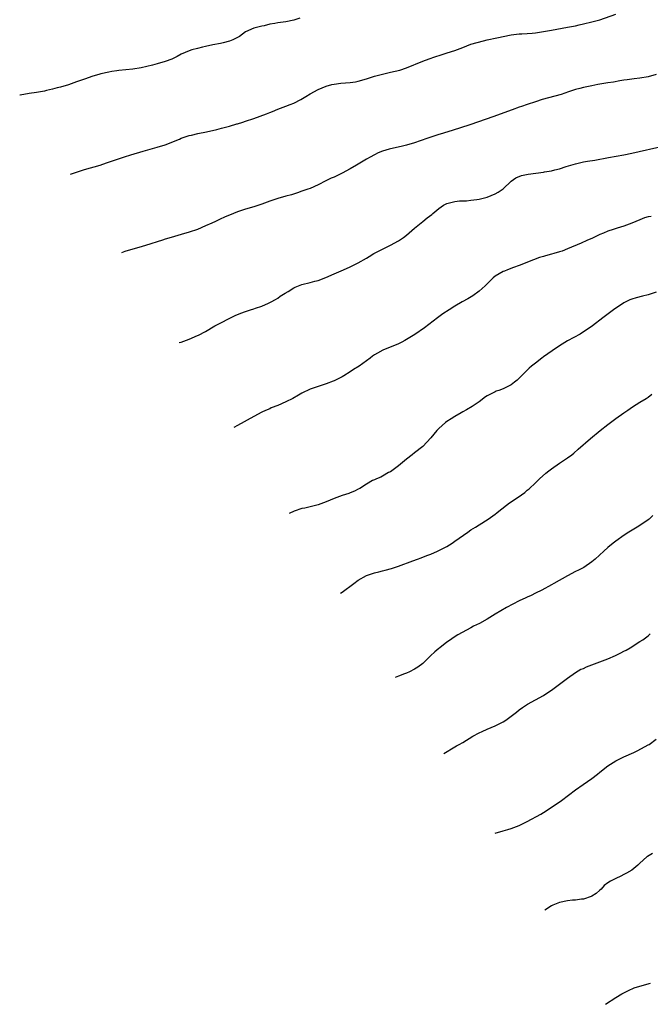
# Model space of a CAD drawing. Units: inches. Extents: x 2620393 to 2622000, y 1461474 to 1464000.
# Drawn here: x 2620735 to 2620892, y 1463208 to 1463453 of the extents above; entities that cross this region are included whole.
import ezdxf

# ---------------------------------------------------------------- set-up
doc = ezdxf.new("R2010")
doc.units = ezdxf.units.IN
doc.header["$MEASUREMENT"] = 0
doc.layers.add('LD26191461_10ft', color=254, linetype='Continuous')

msp = doc.modelspace()

# ---------------------------------------------------------------- linework, layer by layer
at = {"layer": 'LD26191461_10ft'}
for points, elevation in [([(2620804.44, 1463453.56), (2620803, 1463453), (2620801, 1463452.63), (2620799, 1463452.39), (2620798.22, 1463452.22), (2620797, 1463452), (2620795.61, 1463451.61), (2620795, 1463451.5), (2620793, 1463451), (2620791, 1463450.09), (2620789.49, 1463449), (2620789, 1463448.72), (2620787.86, 1463448.14), (2620787, 1463447.79), (2620785.4, 1463447.4), (2620784.78, 1463447.22), (2620782.87, 1463446.87), (2620781, 1463446.45), (2620780.31, 1463446.31), (2620779, 1463445.99), (2620777.62, 1463445.62), (2620777, 1463445.42), (2620775.99, 1463445), (2620775, 1463444.55), (2620774.02, 1463443.98), (2620772.66, 1463443.34), (2620771, 1463442.72), (2620769, 1463442.17), (2620767.88, 1463441.88), (2620765, 1463441.21), (2620763, 1463440.87), (2620759.51, 1463440.49), (2620759, 1463440.42), (2620757.77, 1463440.23), (2620757, 1463440.11), (2620755, 1463439.66), (2620754.48, 1463439.52), (2620753, 1463439.07), (2620751, 1463438.38), (2620749, 1463437.67), (2620747, 1463436.99), (2620745, 1463436.4), (2620744.17, 1463436.17), (2620743, 1463435.86), (2620741.52, 1463435.52), (2620741, 1463435.41), (2620739.04, 1463435.04), (2620737.23, 1463434.77), (2620734.96, 1463434.39), (2620734.86, 1463434.37)], 10260), ([(2620747.49, 1463414.75), (2620751, 1463415.87), (2620754.83, 1463417), (2620756.46, 1463417.54), (2620759.43, 1463418.57), (2620760.93, 1463419.07), (2620762.46, 1463419.54), (2620765.55, 1463420.45), (2620769, 1463421.42), (2620771, 1463422.06), (2620774.53, 1463423.47), (2620775, 1463423.68), (2620776, 1463424), (2620777, 1463424.34), (2620777.52, 1463424.48), (2620779.14, 1463424.86), (2620781.28, 1463425.28), (2620783.87, 1463425.87), (2620785, 1463426.15), (2620787, 1463426.69), (2620788.78, 1463427.22), (2620789, 1463427.28), (2620790.3, 1463427.7), (2620791, 1463427.89), (2620793, 1463428.58), (2620796.22, 1463429.78), (2620797, 1463430.09), (2620797.67, 1463430.33), (2620799, 1463430.87), (2620801, 1463431.61), (2620802.06, 1463432.06), (2620803, 1463432.43), (2620804.69, 1463433.31), (2620805.94, 1463434.06), (2620807, 1463434.72), (2620809, 1463435.8), (2620811, 1463436.62), (2620812.43, 1463437), (2620813, 1463437.13), (2620814.66, 1463437.34), (2620817, 1463437.53), (2620818.27, 1463437.73), (2620819, 1463437.87), (2620821, 1463438.48), (2620823, 1463439.12), (2620825, 1463439.63), (2620827, 1463440.07), (2620829.36, 1463440.64), (2620831, 1463441.17), (2620835, 1463442.83), (2620836.57, 1463443.43), (2620838.05, 1463443.95), (2620839.56, 1463444.44), (2620841.09, 1463444.91), (2620843, 1463445.53), (2620845, 1463446.27), (2620846.97, 1463447.03), (2620848.5, 1463447.5), (2620850.08, 1463447.92), (2620851, 1463448.12), (2620853.39, 1463448.61), (2620857, 1463449.42), (2620859, 1463449.67), (2620859.67, 1463449.67), (2620861, 1463449.72), (2620862.18, 1463449.82), (2620863, 1463449.87), (2620865, 1463450.2), (2620867, 1463450.56), (2620869.63, 1463451), (2620871, 1463451.26), (2620873, 1463451.66), (2620873.86, 1463451.86), (2620875, 1463452.1), (2620877, 1463452.58), (2620879, 1463453.13), (2620883, 1463454.51)], 10270), ([(2620893, 1463439.53), (2620891, 1463438.93), (2620889, 1463438.61), (2620887.52, 1463438.48), (2620885.78, 1463438.22), (2620885, 1463438.13), (2620883.98, 1463437.98), (2620882.38, 1463437.62), (2620881, 1463437.41), (2620878.51, 1463437), (2620877, 1463436.71), (2620875, 1463436.3), (2620874.07, 1463436.07), (2620873, 1463435.79), (2620871.22, 1463435.22), (2620869.42, 1463434.58), (2620867.87, 1463434.13), (2620864.72, 1463433.28), (2620863, 1463432.74), (2620861, 1463432.06), (2620859.54, 1463431.54), (2620859, 1463431.37), (2620857.23, 1463430.77), (2620852.42, 1463429), (2620847, 1463427.08), (2620844.15, 1463426.15), (2620841.25, 1463425.25), (2620839.31, 1463424.69), (2620839, 1463424.59), (2620837.77, 1463424.23), (2620836.28, 1463423.72), (2620834.37, 1463423), (2620833, 1463422.5), (2620831, 1463421.93), (2620829.62, 1463421.62), (2620827, 1463421.07), (2620826.7, 1463421), (2620825, 1463420.46), (2620823.97, 1463420.03), (2620823, 1463419.55), (2620821.95, 1463419), (2620821, 1463418.46), (2620818.56, 1463417), (2620817, 1463416.09), (2620815, 1463415.01), (2620813, 1463414.02), (2620812.29, 1463413.71), (2620810.94, 1463413.06), (2620809, 1463412.12), (2620807, 1463411.21), (2620806.46, 1463411), (2620805, 1463410.48), (2620803.89, 1463410.11), (2620802.36, 1463409.64), (2620801, 1463409.27), (2620799, 1463408.69), (2620797, 1463408.01), (2620795, 1463407.29), (2620793, 1463406.65), (2620791, 1463406.07), (2620789, 1463405.39), (2620787, 1463404.58), (2620785.9, 1463404.1), (2620784.51, 1463403.49), (2620783.52, 1463403), (2620782.56, 1463402.56), (2620781, 1463401.86), (2620779, 1463401.02), (2620777, 1463400.32), (2620775, 1463399.71), (2620772.52, 1463399), (2620771, 1463398.55), (2620770.31, 1463398.31), (2620769, 1463397.93), (2620767.42, 1463397.42), (2620765, 1463396.71), (2620763, 1463396.14), (2620761, 1463395.5), (2620760.12, 1463395.15)], 10280), ([(2620774.46, 1463372.88), (2620775, 1463373.02), (2620777, 1463373.76), (2620779, 1463374.63), (2620779.25, 1463374.75), (2620781, 1463375.66), (2620783.38, 1463377), (2620788.36, 1463379.64), (2620789.78, 1463380.22), (2620791, 1463380.64), (2620792.22, 1463381), (2620793, 1463381.26), (2620793.44, 1463381.44), (2620795, 1463381.97), (2620796.7, 1463382.7), (2620797, 1463382.81), (2620797.38, 1463383), (2620798.42, 1463383.58), (2620799, 1463383.89), (2620799.62, 1463384.38), (2620800.85, 1463385.15), (2620801.57, 1463385.57), (2620803, 1463386.5), (2620803.33, 1463386.67), (2620805, 1463387.31), (2620807, 1463387.83), (2620808.17, 1463388.17), (2620809, 1463388.34), (2620810.95, 1463389.05), (2620813, 1463389.93), (2620815.34, 1463391), (2620817, 1463391.74), (2620819, 1463392.73), (2620821, 1463393.85), (2620821.7, 1463394.3), (2620822.9, 1463395), (2620825, 1463396.09), (2620827, 1463397.06), (2620829, 1463398.14), (2620829.52, 1463398.48), (2620830.26, 1463399), (2620831, 1463399.57), (2620833, 1463401.32), (2620835, 1463402.98), (2620836.15, 1463403.85), (2620837.27, 1463404.73), (2620837.54, 1463405), (2620839, 1463406.2), (2620840.16, 1463407), (2620841, 1463407.48), (2620843, 1463407.99), (2620844.11, 1463408.11), (2620845, 1463408.14), (2620845.87, 1463408.13), (2620847, 1463408.25), (2620848.47, 1463408.47), (2620849, 1463408.51), (2620851, 1463409.03), (2620853, 1463409.85), (2620853.72, 1463410.28), (2620855, 1463411.09), (2620857.01, 1463413), (2620858.16, 1463413.84), (2620859.58, 1463414.42), (2620861.23, 1463414.77), (2620865, 1463415.24), (2620865.31, 1463415.31), (2620867, 1463415.59), (2620867.82, 1463415.82), (2620869, 1463416.1), (2620870.64, 1463416.64), (2620873, 1463417.34), (2620875, 1463417.8), (2620875.99, 1463417.99), (2620877.74, 1463418.26), (2620881.15, 1463418.85), (2620885, 1463419.57), (2620887, 1463419.99), (2620895, 1463421.78)], 10290), ([(2620891.74, 1463404.26), (2620891, 1463404.1), (2620890.15, 1463403.85), (2620889, 1463403.42), (2620887, 1463402.54), (2620886.29, 1463402.29), (2620885, 1463401.79), (2620883.3, 1463401.3), (2620882.33, 1463401), (2620881, 1463400.56), (2620879.89, 1463400.11), (2620879, 1463399.73), (2620877.16, 1463398.84), (2620875.78, 1463398.22), (2620874.37, 1463397.63), (2620871, 1463396.15), (2620869.64, 1463395.64), (2620869, 1463395.42), (2620867.55, 1463395), (2620867, 1463394.82), (2620865.55, 1463394.45), (2620865, 1463394.25), (2620864.01, 1463393.99), (2620862.56, 1463393.44), (2620859, 1463392.02), (2620857.55, 1463391.55), (2620856.11, 1463391), (2620855.33, 1463390.67), (2620855, 1463390.56), (2620854.03, 1463389.97), (2620853, 1463389.38), (2620852.55, 1463389), (2620851, 1463387.49), (2620850.52, 1463387), (2620849, 1463385.62), (2620847.48, 1463384.52), (2620846.23, 1463383.77), (2620844.84, 1463383), (2620843, 1463381.92), (2620841.54, 1463381), (2620840.01, 1463379.99), (2620839, 1463379.24), (2620838.64, 1463379), (2620835.43, 1463376.57), (2620833.08, 1463374.92), (2620831, 1463373.63), (2620830.58, 1463373.42), (2620829.82, 1463373), (2620829, 1463372.59), (2620825.07, 1463371), (2620823.73, 1463370.27), (2620823, 1463369.8), (2620822.54, 1463369.46), (2620821.97, 1463369), (2620819.22, 1463367), (2620817.84, 1463366.16), (2620817, 1463365.57), (2620815.38, 1463364.62), (2620815, 1463364.38), (2620813, 1463363.39), (2620812.73, 1463363.27), (2620811, 1463362.6), (2620809, 1463361.99), (2620807, 1463361.3), (2620805, 1463360.29), (2620804.17, 1463359.83), (2620802.73, 1463359), (2620801, 1463358.14), (2620799, 1463357.26), (2620797.38, 1463356.62), (2620797, 1463356.44), (2620795.97, 1463356.03), (2620795, 1463355.57), (2620793, 1463354.54), (2620789, 1463352.29), (2620788.06, 1463351.78)], 10300), ([(2620893, 1463385.4), (2620891, 1463384.72), (2620889.61, 1463384.39), (2620888.01, 1463383.99), (2620887, 1463383.69), (2620886.51, 1463383.49), (2620885.46, 1463383), (2620885, 1463382.76), (2620882.45, 1463381), (2620879.8, 1463379), (2620877.2, 1463377), (2620875.91, 1463376.09), (2620875, 1463375.51), (2620874.12, 1463375), (2620871, 1463373.31), (2620869, 1463372.1), (2620867.14, 1463370.86), (2620865, 1463369.3), (2620864.59, 1463369), (2620863, 1463367.77), (2620862.05, 1463367), (2620861.49, 1463366.51), (2620859.93, 1463365), (2620859, 1463364.03), (2620858.47, 1463363.53), (2620857.84, 1463363), (2620857, 1463362.38), (2620855.83, 1463361.83), (2620855, 1463361.41), (2620853.89, 1463361), (2620853.23, 1463360.77), (2620853, 1463360.66), (2620852.21, 1463360.21), (2620851, 1463359.62), (2620850.62, 1463359.38), (2620849, 1463358.18), (2620847.33, 1463357), (2620845.88, 1463356.12), (2620845, 1463355.67), (2620844.59, 1463355.41), (2620843, 1463354.54), (2620842.05, 1463353.95), (2620841, 1463353.24), (2620840.7, 1463353), (2620839, 1463351.51), (2620838.5, 1463351), (2620837, 1463349.21), (2620835, 1463347.07), (2620833, 1463345.49), (2620832.35, 1463345), (2620831, 1463343.91), (2620830.51, 1463343.49), (2620829, 1463342.25), (2620827, 1463340.78), (2620826.54, 1463340.54), (2620825, 1463339.66), (2620824.59, 1463339.41), (2620823.49, 1463339), (2620823, 1463338.79), (2620822.55, 1463338.55), (2620821, 1463337.65), (2620819.38, 1463336.62), (2620819, 1463336.44), (2620818.07, 1463335.93), (2620817, 1463335.54), (2620816.62, 1463335.38), (2620815, 1463334.85), (2620813, 1463334.1), (2620811, 1463333.29), (2620809, 1463332.56), (2620807, 1463332.04), (2620805.73, 1463331.73), (2620805, 1463331.59), (2620803.05, 1463330.95), (2620801.85, 1463330.37)], 10310), ([(2620814.6, 1463310.57), (2620815.01, 1463310.84), (2620817.89, 1463313), (2620819, 1463313.8), (2620821, 1463314.98), (2620823, 1463315.64), (2620824.12, 1463315.88), (2620825, 1463316.14), (2620825.71, 1463316.29), (2620827.26, 1463316.74), (2620829, 1463317.29), (2620832.59, 1463318.59), (2620833.69, 1463319), (2620834.63, 1463319.37), (2620836.05, 1463319.95), (2620837, 1463320.3), (2620838.69, 1463321), (2620839, 1463321.15), (2620841, 1463322.21), (2620842.3, 1463323), (2620843, 1463323.47), (2620845.17, 1463325), (2620846.22, 1463325.78), (2620847, 1463326.32), (2620848.13, 1463327), (2620849, 1463327.58), (2620851.24, 1463329), (2620853, 1463330.25), (2620853.43, 1463330.57), (2620853.92, 1463331), (2620856.57, 1463333), (2620859, 1463334.62), (2620859.53, 1463335), (2620860.36, 1463335.64), (2620861, 1463336.18), (2620861.44, 1463336.56), (2620863, 1463338.01), (2620864.02, 1463339), (2620865.61, 1463340.39), (2620866.35, 1463341), (2620867, 1463341.5), (2620869, 1463342.89), (2620871, 1463344.23), (2620872.03, 1463345), (2620872.58, 1463345.42), (2620873.66, 1463346.34), (2620876.69, 1463349), (2620879.07, 1463351), (2620881, 1463352.54), (2620883, 1463354.01), (2620885, 1463355.39), (2620885.96, 1463356.04), (2620887.13, 1463356.87), (2620889, 1463358.07), (2620890.53, 1463359), (2620891, 1463359.31), (2620891.97, 1463360.03)], 10320), ([(2620892.15, 1463329.85), (2620891.24, 1463329), (2620891, 1463328.79), (2620889, 1463327.4), (2620888.32, 1463327), (2620887.47, 1463326.53), (2620886.22, 1463325.78), (2620885.05, 1463325), (2620883, 1463323.5), (2620882.33, 1463323), (2620881, 1463321.91), (2620879.99, 1463321), (2620877.87, 1463319), (2620877, 1463318.33), (2620875.02, 1463316.98), (2620873.72, 1463316.28), (2620873, 1463315.93), (2620871, 1463314.9), (2620867.55, 1463313), (2620867, 1463312.65), (2620864.64, 1463311.36), (2620863, 1463310.57), (2620861.97, 1463310.03), (2620861, 1463309.6), (2620860.6, 1463309.4), (2620859, 1463308.64), (2620855.82, 1463307), (2620853, 1463305.36), (2620851, 1463304.1), (2620849.09, 1463303), (2620847.65, 1463302.35), (2620847, 1463301.97), (2620843.76, 1463300.24), (2620842.55, 1463299.45), (2620841.93, 1463299), (2620841, 1463298.4), (2620839.26, 1463297), (2620839, 1463296.81), (2620838.02, 1463295.98), (2620836.98, 1463295.02), (2620835, 1463293.13), (2620833.81, 1463292.19), (2620833, 1463291.65), (2620831.69, 1463291), (2620831, 1463290.7), (2620830.5, 1463290.5), (2620829, 1463289.95), (2620828.12, 1463289.59)], 10330), ([(2620840.27, 1463270.72), (2620843, 1463272.36), (2620843.39, 1463272.61), (2620844.1, 1463273), (2620845, 1463273.46), (2620847.46, 1463275), (2620849, 1463275.86), (2620849.8, 1463276.2), (2620851, 1463276.77), (2620853, 1463277.56), (2620854.17, 1463278.17), (2620855, 1463278.58), (2620855.65, 1463279), (2620857, 1463279.98), (2620858.32, 1463281), (2620859, 1463281.56), (2620859.83, 1463282.17), (2620861.05, 1463282.95), (2620863, 1463284.09), (2620865, 1463285.17), (2620866.08, 1463285.92), (2620867, 1463286.47), (2620869, 1463287.95), (2620871, 1463289.48), (2620873, 1463290.86), (2620874.33, 1463291.67), (2620875, 1463291.89), (2620875.73, 1463292.27), (2620877, 1463292.73), (2620877.66, 1463293), (2620881, 1463294.27), (2620882.92, 1463295.08), (2620884.27, 1463295.73), (2620885, 1463296.14), (2620885.56, 1463296.44), (2620886.52, 1463297), (2620889, 1463298.54), (2620889.68, 1463299), (2620891, 1463299.98), (2620891.56, 1463300.44)], 10340), ([(2620853.02, 1463250.94), (2620855, 1463251.51), (2620856.18, 1463251.82), (2620857, 1463252.07), (2620859, 1463252.83), (2620861, 1463253.81), (2620864.32, 1463255.68), (2620865, 1463256.08), (2620866.46, 1463257), (2620869.5, 1463259), (2620873, 1463261.66), (2620874.86, 1463263), (2620877, 1463264.48), (2620878.43, 1463265.57), (2620879, 1463266.05), (2620881, 1463267.62), (2620883, 1463268.89), (2620883.19, 1463269), (2620885, 1463269.92), (2620887.43, 1463271), (2620888.5, 1463271.5), (2620891, 1463272.84), (2620891.26, 1463273), (2620893, 1463274.29)], 10350), ([(2620892.1, 1463245.9), (2620890.86, 1463245.14), (2620890.68, 1463245), (2620889, 1463243.42), (2620888.43, 1463243), (2620887, 1463241.73), (2620885.62, 1463241), (2620885, 1463240.63), (2620884.22, 1463240.22), (2620883, 1463239.67), (2620881.67, 1463239), (2620881, 1463238.61), (2620880.12, 1463237.88), (2620879.32, 1463237), (2620879, 1463236.76), (2620878.07, 1463235.93), (2620877, 1463235.26), (2620876.85, 1463235.15), (2620875, 1463234.52), (2620874.5, 1463234.5), (2620873, 1463234.26), (2620872.24, 1463234.24), (2620871, 1463234.11), (2620869, 1463233.68), (2620867.35, 1463233), (2620867, 1463232.83), (2620865.34, 1463231.8)], 10360), ([(2620880.44, 1463208.37), (2620883, 1463210.07), (2620884.49, 1463211), (2620886.16, 1463211.84), (2620887.57, 1463212.43), (2620889, 1463212.92), (2620891.61, 1463213.61)], 10370)]:
    msp.add_lwpolyline(points, dxfattribs=dict(at, elevation=elevation))

doc.saveas('drawing.dxf')
